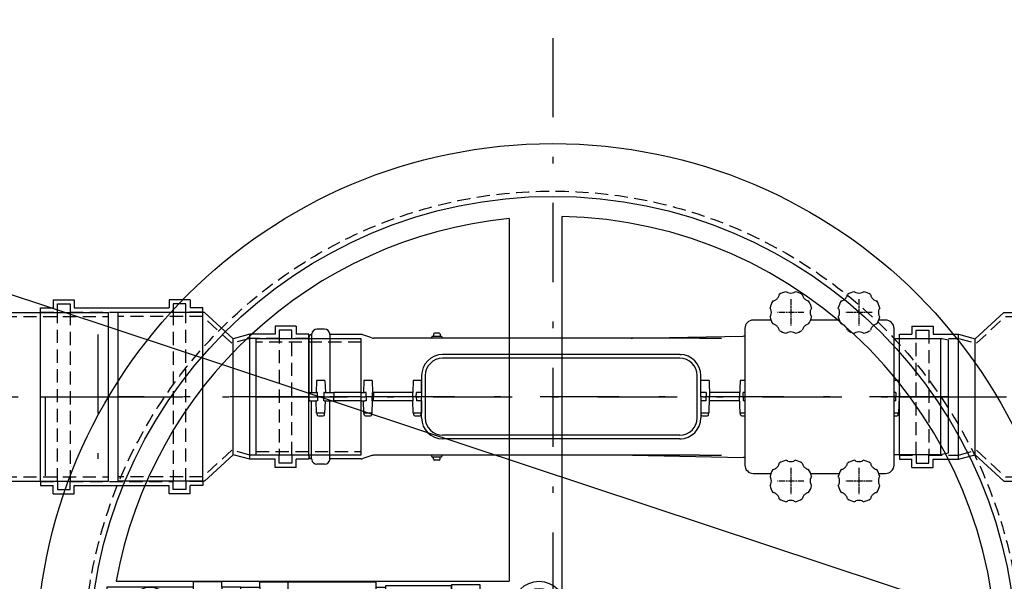
# Model space of a CAD drawing. Units: millimetres. Extents: x 0 to 6300, y 0 to 8910.
# Drawn here: x 2142 to 3076, y 3067 to 3599 of the extents above; entities that cross this region are included whole.
import ezdxf

# ---------------------------------------------------------------- set-up
doc = ezdxf.new("R2010")
doc.units = ezdxf.units.MM
for name, pattern in [('CHAIN', [0.3543, 0.2362, -0.0295, 0.0591, -0.0295]), ('DASHDOT_m', [6.25, 3, -1.5, 0.25, -1.5]), ('DASHED', [0.75, 0.5, -0.25])]:
    doc.linetypes.add(name, pattern=pattern)
for name, color, linetype in [('AS-Nevid', 241, 'DASHED'), ('AS-Obrys', 7, 'Continuous'), ('AS-OSY', 4, 'DASHDOT_m')]:
    doc.layers.add(name, color=color, linetype=linetype)
doc.layers.add('AS_kóty', color=132, linetype='Continuous', lineweight=13)
doc.styles.add('AS_Romans', font='romans.shx', dxfattribs={"width": 0.8})
doc.dimstyles.new('AS_kóty_M25', dxfattribs={"dimscale": 25, "dimtxt": 2.5, "dimasz": 2.5, "dimexe": 2, "dimexo": 2.5, "dimgap": 0.75, "dimtad": 1, "dimdec": 0, "dimtxsty": 'AS_Romans', "dimcen": 2.5, "dimdle": 2, "dimclrd": 256, "dimclre": 256, "dimclrt": 256, "dimadec": 0, "dimazin": 0, "dimtfac": 1, "dimtdec": 0, "dimtmove": 0, "dimatfit": 2, "dimfxl": 1, "dimarcsym": 0})

# ---------------------------------------------------------------- blocks, each defined once
blk = doc.blocks.new('PURAIN_PUDORYS')
at = {"layer": 'AS-Obrys', "linetype": 'CHAIN', "ltscale": 25}
for p, q in [((148.88, 92.4), (148.88, 67.4)), ((213.58, 92.4), (213.58, 67.4)), ((161.38, 79.9), (136.38, 79.9)), ((226.08, 79.9), (201.08, 79.9)), ((148.88, -67.4), (148.88, -92.4)), ((213.58, -67.4), (213.58, -92.4)), ((161.38, -79.9), (136.38, -79.9)), ((226.08, -79.9), (201.08, -79.9))]:
    blk.add_line(p, q, dxfattribs=at)
at = {"layer": 'AS-Obrys', "ltscale": 25}
for p, q in [((130.05, 72.75), (113.33, 72.75)), ((194.75, 72.75), (167.72, 72.75)), ((238.83, 72.75), (232.42, 72.75)), ((-305.72, 59), (-305.67, 59.5)), ((-305.72, 59), (-305.72, 4)), ((-293.44, 64), (-300.69, 64)), ((-288.42, 59), (-288.46, 59.5)), ((-288.42, 59), (-288.42, 4)), ((-258.67, 59), (-288.42, 59)), ((-248.62, 55.78), (-257.02, 58.72)), ((-191.68, 56.76), (-191.68, 56.48)), ((-182.72, 57.25), (-191.18, 57.25)), ((-190.22, 59.27), (-190.25, 57.25)), ((-184.68, 60.25), (-189.22, 60.25)), ((-183.68, 59.27), (-183.65, 57.25)), ((-182.22, 56.76), (-182.22, 56.48)), ((-1.4, 55.51), (103.68, 57.53)), ((105.33, 64.75), (105.33, -64.75)), ((246.83, -64.75), (246.83, 64.75)), ((-308.42, 56.02), (-308.42, 0)), ((-221.42, 55.5), (-246.97, 55.5)), ((62.19, 55.5), (-221.42, 55.5)), ((91.79, 55.72), (91.79, 55.72)), ((291.06, 55), (248.58, 55)), ((290.8, 54.77), (290.8, -55.07)), ((298.58, 53.51), (292.1, 54.89)), ((298.58, -53.51), (298.58, 53.51)), ((43.58, 40), (-181.42, 40)), ((43.58, 40), (44.93, 40)), ((43.58, 36.5), (-181.42, 36.5)), ((-201.42, 20), (-201.42, 0)), ((-197.92, 20), (-197.92, -20)), ((60.08, -20), (60.08, 20)), ((63.58, 0), (63.58, 20)), ((-301.02, 15.5), (-301.43, 4)), ((-293.11, 15.5), (-301.02, 15.5)), ((-293.11, 15.5), (-292.7, 4)), ((-256.2, 15.5), (-256.6, 4)), ((-248.28, 15.5), (-256.2, 15.5)), ((-248.28, 15.5), (-247.88, 4)), ((-209.36, 15.5), (-209.76, 4)), ((-201.48, 15.5), (-209.36, 15.5)), ((71.34, 15.5), (63.58, 15.5)), ((71.34, 15.5), (71.88, 0)), ((100.83, 15.5), (100.28, 0)), ((105.33, 15.5), (100.83, 15.5)), ((251.34, 15.5), (246.83, 15.5)), ((251.34, 15.5), (251.88, 0)), ((-307.36, 4), (-308.35, 4)), ((-307.36, 4), (-300.69, 4)), ((-300.03, 4), (-300.69, 4)), ((-300.16, 0), (-300.69, 0)), ((-293.97, 0), (-300.16, 0)), ((-293.44, 4), (-294.1, 4)), ((-293.44, 0), (-293.97, 0)), ((-293.44, 4), (-284.82, 4)), ((-293.44, 0), (-284.78, 0)), ((-258.67, 4), (-284.82, 4)), ((-258.67, 4), (-255.39, 4)), ((-253.98, 4), (-255.39, 4)), ((-246.98, 4), (-248.39, 4)), ((-209.66, 4), (-246.98, 4)), ((-246.98, 4), (-246.97, 0)), ((-206.42, 0), (-206.35, 4)), ((-203.35, 4), (-206.35, 4)), ((-201.42, 0), (-203.42, 0)), ((-201.42, 4), (-203.35, 4)), ((-201.42, -20), (-201.42, 0)), ((65.52, 4), (63.58, 4)), ((63.58, 0), (63.58, -20)), ((65.59, 0), (63.58, 0)), ((68.52, 4), (65.52, 4)), ((65.59, 0), (68.58, 0)), ((68.52, 4), (68.58, 0)), ((100.42, 4), (71.75, 4)), ((103.58, 0), (103.65, 4)), ((105.33, 4), (103.65, 4)), ((248.52, 4), (246.83, 4)), ((248.52, 4), (248.58, 0)), ((-308.42, -56.02), (-308.42, 0)), ((-308.42, 0), (-307.44, 0)), ((-307.36, -4), (-308.35, -4)), ((-307.44, 0), (-300.69, 0)), ((-307.36, -4), (-300.69, -4)), ((-305.72, -59), (-305.72, -4)), ((-301.02, -15.5), (-301.43, -4)), ((-300.03, -4), (-300.69, -4)), ((-293.44, -4), (-294.1, -4)), ((-293.44, -4), (-284.82, -4)), ((-293.11, -15.5), (-292.7, -4)), ((-288.42, -59), (-288.42, -4)), ((-258.67, -4), (-284.82, -4)), ((-258.67, 0), (-284.78, 0)), ((-258.67, 0), (-255.37, 0)), ((-258.67, -4), (-255.39, -4)), ((-256.2, -15.5), (-256.6, -4)), ((-253.98, -4), (-255.39, -4)), ((-254.08, 0), (-255.37, 0)), ((-248.24, 0), (-254.08, 0)), ((-246.98, -4), (-248.39, -4)), ((-248.28, -15.5), (-247.88, -4)), ((-246.97, 0), (-248.24, 0)), ((-246.98, -4), (-246.97, 0)), ((-209.66, -4), (-246.98, -4)), ((-209.79, 0), (-246.97, 0)), ((-206.42, 0), (-209.79, 0)), ((-209.36, -15.5), (-209.76, -4)), ((-206.42, 0), (-203.42, 0)), ((-206.42, 0), (-206.35, -4)), ((-203.35, -4), (-206.35, -4)), ((-201.42, -4), (-203.35, -4)), ((65.52, -4), (63.58, -4)), ((68.52, -4), (65.52, -4)), ((68.52, -4), (68.58, 0)), ((71.88, 0), (68.58, 0)), ((71.34, -15.5), (71.88, 0)), ((100.42, -4), (71.75, -4)), ((100.28, 0), (71.88, 0)), ((103.58, 0), (100.28, 0)), ((100.83, -15.5), (100.28, 0)), ((103.58, 0), (105.33, 0)), ((103.58, 0), (103.65, -4)), ((105.33, -4), (103.65, -4)), ((246.83, 0), (248.58, 0)), ((248.52, -4), (246.83, -4)), ((248.52, -4), (248.58, 0)), ((251.88, 0), (248.58, 0)), ((251.34, -15.5), (251.88, 0)), ((-293.11, -15.5), (-301.02, -15.5)), ((-300.57, -17.26), (-300.57, -15.75)), ((-298.17, -18.13), (-298.21, -18.22)), ((-296.8, -18.16), (-296.79, -18.22)), ((-295.98, -18.07), (-295.92, -18.22)), ((-293.57, -17.26), (-293.57, -15.75)), ((-248.28, -15.5), (-256.2, -15.5)), ((-255.74, -17.26), (-255.74, -15.75)), ((-253.35, -18.13), (-253.39, -18.22)), ((-251.98, -18.16), (-251.97, -18.22)), ((-251.16, -18.07), (-251.1, -18.22)), ((-248.74, -17.26), (-248.74, -15.75)), ((-201.48, -15.5), (-209.36, -15.5)), ((-208.9, -17.26), (-208.9, -15.75)), ((-206.51, -18.13), (-206.55, -18.22)), ((-205.13, -18.16), (-205.13, -18.22)), ((-204.32, -18.07), (-204.26, -18.22)), ((-201.9, -17.26), (-201.9, -15.75)), ((71.34, -15.5), (63.58, -15.5)), ((63.88, -17.26), (63.88, -15.75)), ((66.36, -18.06), (66.3, -18.22)), ((66.96, -18.06), (66.93, -18.22)), ((68.45, -18.17), (68.47, -18.22)), ((70.88, -17.26), (70.88, -15.75)), ((105.33, -15.5), (100.83, -15.5)), ((101.28, -17.26), (101.28, -15.75)), ((103.68, -18.13), (103.64, -18.22)), ((105.05, -18.16), (105.06, -18.22)), ((251.34, -15.5), (246.83, -15.5)), ((247.65, -18.16), (247.66, -18.22)), ((248.47, -18.07), (248.53, -18.22)), ((250.88, -17.26), (250.88, -15.75)), ((43.58, -36.5), (-181.42, -36.5)), ((43.58, -40), (-181.42, -40)), ((43.58, -40), (44.93, -40)), ((-248.62, -55.78), (-257.02, -58.72)), ((-221.42, -55.5), (-246.97, -55.5)), ((62.19, -55.5), (-221.42, -55.5)), ((-1.4, -55.51), (103.68, -57.53)), ((291.06, -55), (248.58, -55)), ((298.58, -53.51), (292.1, -54.89)), ((-305.72, -59), (-305.67, -59.5)), ((-293.44, -64), (-300.69, -64)), ((-288.42, -59), (-288.46, -59.5)), ((-258.67, -59), (-288.42, -59)), ((-191.68, -56.76), (-191.68, -56.48)), ((-182.72, -57.25), (-191.18, -57.25)), ((-190.22, -59.27), (-190.25, -57.25)), ((-184.68, -60.25), (-189.22, -60.25)), ((-183.68, -59.27), (-183.65, -57.25)), ((-182.22, -56.76), (-182.22, -56.48)), ((113.33, -72.75), (130.05, -72.75)), ((167.72, -72.75), (194.75, -72.75)), ((232.42, -72.75), (238.83, -72.75))]:
    blk.add_line(p, q, dxfattribs=at)
for centre, radius, start, end in [((148.88, 79.9), 20.15, 102.17616, 122.82384), ((148.88, 79.9), 20.15, 57.17616, 77.82384), ((213.58, 79.9), 20.15, 102.17616, 122.82384), ((213.58, 79.9), 20.15, 57.17616, 77.82384), ((148.88, 79.9), 20.15, 147.17616, 167.82384), ((148.88, 79.9), 20.15, 12.17616, 32.82384), ((213.58, 79.9), 20.15, 147.17616, 167.82384), ((213.58, 79.9), 20.15, 12.17616, 32.82384), ((148.88, 79.9), 20.15, 192.17616, 212.82384), ((148.88, 79.9), 20.15, 327.17616, 347.82384), ((213.58, 79.9), 20.15, 192.17616, 212.82384), ((213.58, 79.9), 20.15, 327.17616, 347.82384), ((113.33, 64.75), 8, 90, 180), ((238.83, 64.75), 8, 0, 90), ((-305.42, 56.02), 3, 95.73917, 180), ((-300.69, 59), 5, 90, 174.28941), ((-293.44, 59), 5, 5.71059, 90), ((-258.67, 54), 5, 70.70995, 90), ((-192.68, 56.5), 1, 270, 359), ((-191.18, 56.75), 0.5, 90, 179), ((-189.22, 59.25), 1, 90, 179), ((-184.68, 59.25), 1, 1, 90), ((-182.72, 56.75), 0.5, 1, 90), ((-181.22, 56.5), 1, 181, 270), ((103.58, 62.53), 5, 271.101, 290.48732), ((148.88, 79.9), 20.15, 237.17616, 257.82384), ((148.88, 79.9), 20.15, 282.17616, 302.82384), ((213.58, 79.9), 20.15, 237.17616, 257.82384), ((213.58, 79.9), 20.15, 282.17616, 302.82384), ((-246.97, 60.5), 5, 250.70995, 270), ((248.58, 60), 5, 249.51268, 270), ((291.06, 50), 5, 78, 90), ((-181.42, 20), 20, 90, 180), ((43.58, 20), 20, 0, 90), ((-181.42, 20), 16.5, 90, 180), ((43.58, 20), 16.5, 0, 90), ((-300.32, -15.75), 0.25, 90, 180), ((-300.07, -17.26), 0.5, 180, 249.58379), ((-297.07, -9.2), 9.1, 249.58379, 261.30869), ((-297.07, -9.2), 9.1, 278.69131, 290.41621), ((-294.07, -17.26), 0.5, 290.41621, 0), ((-293.82, -15.75), 0.25, 0, 90), ((-255.49, -15.75), 0.25, 90, 180), ((-255.24, -17.26), 0.5, 180, 249.58379), ((-252.24, -9.2), 9.1, 249.58379, 261.30869), ((-252.24, -9.2), 9.1, 278.69131, 290.41621), ((-249.24, -17.26), 0.5, 290.41621, 0), ((-248.99, -15.75), 0.25, 0, 90), ((-208.65, -15.75), 0.25, 90, 180), ((-208.4, -17.26), 0.5, 180, 249.58379), ((-205.4, -9.2), 9.1, 249.58379, 261.30869), ((-205.4, -9.2), 9.1, 278.69131, 290.41621), ((-202.4, -17.26), 0.5, 290.41621, 0), ((-202.15, -15.75), 0.25, 0, 90), ((64.13, -15.75), 0.25, 90, 180), ((64.38, -17.26), 0.5, 180, 249.58379), ((67.38, -9.2), 9.1, 249.58379, 259.81499), ((67.38, -9.2), 9.1, 280.18501, 290.41621), ((70.38, -17.26), 0.5, 290.41621, 0), ((70.63, -15.75), 0.25, 0, 90), ((101.53, -15.75), 0.25, 90, 180), ((101.78, -17.26), 0.5, 180, 249.58379), ((104.78, -9.2), 9.1, 249.58379, 261.30869), ((247.38, -9.2), 9.1, 278.69131, 290.41621), ((250.38, -17.26), 0.5, 290.41621, 0), ((250.63, -15.75), 0.25, 0, 90), ((-181.42, -20), 20, 180, 270), ((-181.42, -20), 16.5, 180, 270), ((43.58, -20), 20, 270, 0), ((43.58, -20), 16.5, 270, 0), ((-305.42, -56.02), 3, 180, 264.26083), ((-246.97, -60.5), 5, 90, 109.29005), ((-192.68, -56.5), 1, 1, 90), ((-181.22, -56.5), 1, 90, 179), ((248.58, -60), 5, 90, 110.48732), ((291.06, -50), 5, 270, 282), ((-300.69, -59), 5, 185.71059, 270), ((-293.44, -59), 5, 270, 354.28941), ((-258.67, -54), 5, 270, 289.29005), ((-191.18, -56.75), 0.5, 181, 270), ((-189.22, -59.25), 1, 181, 270), ((-184.68, -59.25), 1, 270, 359), ((-182.72, -56.75), 0.5, 270, 359), ((103.58, -62.53), 5, 69.51268, 88.899), ((113.33, -64.75), 8, 180, 270), ((148.88, -79.9), 20.15, 102.17616, 122.82384), ((148.88, -79.9), 20.15, 57.17616, 77.82384), ((213.58, -79.9), 20.15, 102.17616, 122.82384), ((213.58, -79.9), 20.15, 57.17616, 77.82384), ((238.83, -64.75), 8, 270, 0), ((148.88, -79.9), 20.15, 147.17616, 167.82384), ((148.88, -79.9), 20.15, 12.17616, 32.82384), ((213.58, -79.9), 20.15, 147.17616, 167.82384), ((213.58, -79.9), 20.15, 12.17616, 32.82384), ((148.88, -79.9), 20.15, 192.17616, 212.82384), ((148.88, -79.9), 20.15, 327.17616, 347.82384), ((213.58, -79.9), 20.15, 192.17616, 212.82384), ((213.58, -79.9), 20.15, 327.17616, 347.82384), ((148.88, -79.9), 20.15, 237.17616, 257.82384), ((148.88, -79.9), 20.15, 282.17616, 302.82384), ((213.58, -79.9), 20.15, 237.17616, 257.82384), ((213.58, -79.9), 20.15, 282.17616, 302.82384)]:
    blk.add_arc(centre, radius, start, end, dxfattribs=at)
for centre, major_axis, ratio, start_param, end_param in [((-2.53, 115.5), (0, -60), 0.988538, 0, 0.019439), ((-295.58, -9.92), (-3.88, -7.95), 0.626649, 0.08656, 0.23365), ((-296.18, -9.58), (-3.55, -8.31), 0.492605, 0.16246, 0.252562), ((-297.58, -9.92), (-7.2, 5.14), 0.907431, 2.026822, 2.173912), ((-295.74, -9.92), (-4.24, -7.77), 0.700238, 0.428427, 0.575517), ((-298.39, -9.92), (4.24, -7.77), 0.700238, 5.814341, 5.854759), ((-296.55, -9.92), (7.2, 5.14), 0.907431, 4.109273, 4.206736), ((-297.61, -9.58), (-5.15, 7.42), 0.800226, 2.589406, 2.679508), ((-298.98, -9.92), (3.12, -8.28), 0.244115, 6.254807, 6.401897), ((-298.55, -9.92), (3.88, -7.95), 0.626649, 6.049535, 6.089953), ((-250.76, -9.92), (-3.88, -7.95), 0.626649, 0.08656, 0.23365), ((-251.36, -9.58), (-3.55, -8.31), 0.492605, 0.16246, 0.252562), ((-252.76, -9.92), (-7.2, 5.14), 0.907431, 2.026822, 2.173912), ((-250.92, -9.92), (-4.24, -7.77), 0.700238, 0.428427, 0.575517), ((-253.57, -9.92), (4.24, -7.77), 0.700238, 5.814341, 5.854759), ((-251.73, -9.92), (7.2, 5.14), 0.907431, 4.109273, 4.206736), ((-252.79, -9.58), (-5.15, 7.42), 0.800226, 2.589406, 2.679508), ((-254.16, -9.92), (3.12, -8.28), 0.244115, 6.254807, 6.401897), ((-253.72, -9.92), (3.88, -7.95), 0.626649, 6.049535, 6.089953), ((-203.92, -9.92), (-3.88, -7.95), 0.626649, 0.08656, 0.23365), ((-204.52, -9.58), (-3.55, -8.31), 0.492605, 0.16246, 0.252562), ((-205.92, -9.92), (-7.2, 5.14), 0.907431, 2.026822, 2.173912), ((-204.08, -9.92), (-4.24, -7.77), 0.700238, 0.428427, 0.575517), ((-206.73, -9.92), (4.24, -7.77), 0.700238, 5.814341, 5.854759), ((-204.88, -9.92), (7.2, 5.14), 0.907431, 4.109273, 4.206736), ((-205.94, -9.58), (-5.15, 7.42), 0.800226, 2.589406, 2.679508), ((-207.32, -9.92), (3.12, -8.28), 0.244115, 6.254807, 6.401897), ((-206.88, -9.92), (3.88, -7.95), 0.626649, 6.049535, 6.089953), ((68.63, -9.92), (-4.44, -7.66), 0.731277, 0.258919, 0.3375), ((69.36, -9.92), (-3.04, -8.31), 0.094732, 6.107365, 6.254455), ((67.78, -9.58), (-6.25, -6.52), 0.869135, 0.648953, 0.739055), ((67.18, -9.92), (8.53, -2.36), 0.934905, 4.867525, 4.93704), ((68.93, -9.92), (-3.75, -8.02), 0.590132, 0.332674, 0.411256), ((65.84, -9.92), (3.75, -8.02), 0.590132, 5.803421, 5.950511), ((67.59, -9.92), (-8.53, -2.36), 0.934905, 1.346145, 1.493235), ((66.14, -9.92), (4.44, -7.66), 0.731277, 5.945685, 6.092775), ((66.43, -9.58), (3.31, -8.41), 0.357247, 6.098467, 6.188568), ((106.27, -9.92), (-3.88, -7.95), 0.626649, 0.08656, 0.23365), ((105.67, -9.58), (-3.55, -8.31), 0.492605, 0.16246, 0.252562), ((104.27, -9.92), (-7.2, 5.14), 0.907431, 2.026822, 2.173912), ((106.11, -9.92), (-4.24, -7.77), 0.700238, 0.428427, 0.549545), ((103.46, -9.92), (4.24, -7.77), 0.700238, 5.814341, 5.854759), ((105.3, -9.92), (7.2, 5.14), 0.907431, 4.109273, 4.141613), ((246.87, -9.92), (-7.2, 5.14), 0.907431, 2.141572, 2.173912), ((248.71, -9.92), (-4.24, -7.77), 0.700238, 0.428427, 0.575517), ((246.06, -9.92), (4.24, -7.77), 0.700238, 5.814341, 5.854759), ((247.9, -9.92), (7.2, 5.14), 0.907431, 4.109273, 4.206736), ((246.84, -9.58), (-5.15, 7.42), 0.800226, 2.589406, 2.679508), ((245.47, -9.92), (3.12, -8.28), 0.244115, 6.254807, 6.401897), ((245.9, -9.92), (3.88, -7.95), 0.626649, 6.049535, 6.089953), ((-2.53, -115.5), (0, 60), 0.988538, 6.263746, 6.283185)]:
    blk.add_ellipse(centre, major_axis=major_axis, ratio=ratio, start_param=start_param, end_param=end_param, dxfattribs=at)
for points, knots in [([(131.95, 90.82), (132.46, 90.92), (132.97, 91.07), (134.38, 91.65), (135.23, 92.23), (136.56, 93.56), (137.13, 94.4), (137.72, 95.81), (137.87, 96.32), (137.96, 96.83)], [-2.130891, -2.130891, -2.130891, -2.130891, -1.9817777, -1.9817777, -1.6991743, -1.6991743, -1.4165708, -1.4165708, -1.2674575, -1.2674575, -1.2674575, -1.2674575]), ([(144.63, 99.6), (145.06, 99.3), (145.53, 99.05), (146.94, 98.46), (147.94, 98.28), (149.83, 98.28), (150.83, 98.46), (152.24, 99.05), (152.71, 99.3), (153.13, 99.6)], [-2.6960739, -2.6960739, -2.6960739, -2.6960739, -2.5465929, -2.5465929, -2.2643873, -2.2643873, -1.9821817, -1.9821817, -1.8327007, -1.8327007, -1.8327007, -1.8327007]), ([(159.81, 96.83), (159.9, 96.32), (160.05, 95.81), (160.64, 94.4), (161.21, 93.56), (162.54, 92.23), (163.39, 91.65), (164.8, 91.07), (165.31, 90.92), (165.82, 90.82)], [-3.2613178, -3.2613178, -3.2613178, -3.2613178, -3.1122045, -3.1122045, -2.829601, -2.829601, -2.5469976, -2.5469976, -2.3978843, -2.3978843, -2.3978843, -2.3978843]), ([(196.65, 90.82), (197.16, 90.92), (197.67, 91.07), (199.08, 91.65), (199.93, 92.23), (201.26, 93.56), (201.83, 94.4), (202.42, 95.81), (202.57, 96.32), (202.66, 96.83)], [-2.130891, -2.130891, -2.130891, -2.130891, -1.9817777, -1.9817777, -1.6991743, -1.6991743, -1.4165708, -1.4165708, -1.2674575, -1.2674575, -1.2674575, -1.2674575]), ([(209.33, 99.6), (209.76, 99.3), (210.23, 99.05), (211.64, 98.46), (212.64, 98.28), (214.53, 98.28), (215.53, 98.46), (216.94, 99.05), (217.41, 99.3), (217.83, 99.6)], [-2.6960739, -2.6960739, -2.6960739, -2.6960739, -2.5465929, -2.5465929, -2.2643873, -2.2643873, -1.9821817, -1.9821817, -1.8327007, -1.8327007, -1.8327007, -1.8327007]), ([(224.51, 96.83), (224.6, 96.32), (224.75, 95.81), (225.34, 94.4), (225.91, 93.56), (227.24, 92.23), (228.09, 91.65), (229.5, 91.07), (230.01, 90.92), (230.52, 90.82)], [-3.2613178, -3.2613178, -3.2613178, -3.2613178, -3.1122045, -3.1122045, -2.829601, -2.829601, -2.5469976, -2.5469976, -2.3978843, -2.3978843, -2.3978843, -2.3978843]), ([(130.51, 79.9), (130.51, 80.84), (130.32, 81.84), (129.74, 83.25), (129.48, 83.72), (129.19, 84.15)], [-1.1321855, -1.1321855, -1.1321855, -1.1321855, -0.8499799, -0.8499799, -0.7004989, -0.7004989, -0.7004989, -0.7004989]), ([(168.58, 84.15), (168.29, 83.72), (168.03, 83.25), (167.45, 81.84), (167.26, 80.84), (167.26, 79.9)], [-3.8282758, -3.8282758, -3.8282758, -3.8282758, -3.6787948, -3.6787948, -3.3965891, -3.3965891, -3.3965891, -3.3965891]), ([(195.21, 79.9), (195.21, 80.84), (195.02, 81.84), (194.44, 83.25), (194.18, 83.72), (193.89, 84.15)], [-1.1321855, -1.1321855, -1.1321855, -1.1321855, -0.8499799, -0.8499799, -0.7004989, -0.7004989, -0.7004989, -0.7004989]), ([(233.28, 84.15), (232.99, 83.72), (232.73, 83.25), (232.15, 81.84), (231.96, 80.84), (231.96, 79.9)], [-3.8282758, -3.8282758, -3.8282758, -3.8282758, -3.6787948, -3.6787948, -3.3965891, -3.3965891, -3.3965891, -3.3965891]), ([(129.19, 75.65), (129.48, 76.08), (129.74, 76.55), (130.32, 77.96), (130.51, 78.96), (130.51, 79.9)], [2.9649025, 2.9649025, 2.9649025, 2.9649025, 3.1143835, 3.1143835, 3.3965891, 3.3965891, 3.3965891, 3.3965891]), ([(167.26, 79.9), (167.26, 78.96), (167.45, 77.96), (168.03, 76.55), (168.29, 76.08), (168.58, 75.65)], [1.1321855, 1.1321855, 1.1321855, 1.1321855, 1.4143911, 1.4143911, 1.5638721, 1.5638721, 1.5638721, 1.5638721]), ([(193.89, 75.65), (194.18, 76.08), (194.44, 76.55), (195.02, 77.96), (195.21, 78.96), (195.21, 79.9)], [2.9649025, 2.9649025, 2.9649025, 2.9649025, 3.1143835, 3.1143835, 3.3965891, 3.3965891, 3.3965891, 3.3965891]), ([(231.96, 79.9), (231.96, 78.96), (232.15, 77.96), (232.73, 76.55), (232.99, 76.08), (233.28, 75.65)], [1.1321855, 1.1321855, 1.1321855, 1.1321855, 1.4143911, 1.4143911, 1.5638721, 1.5638721, 1.5638721, 1.5638721]), ([(137.96, 62.97), (137.87, 63.48), (137.72, 63.99), (137.13, 65.4), (136.56, 66.24), (135.23, 67.57), (134.38, 68.15), (132.97, 68.73), (132.46, 68.88), (131.95, 68.98)], [3.5318517, 3.5318517, 3.5318517, 3.5318517, 3.680965, 3.680965, 3.9635684, 3.9635684, 4.2461719, 4.2461719, 4.3952852, 4.3952852, 4.3952852, 4.3952852]), ([(165.82, 68.98), (165.31, 68.88), (164.8, 68.73), (163.39, 68.15), (162.54, 67.57), (161.21, 66.24), (160.64, 65.4), (160.05, 63.99), (159.9, 63.48), (159.81, 62.97)], [0.1334901, 0.1334901, 0.1334901, 0.1334901, 0.2826034, 0.2826034, 0.5652069, 0.5652069, 0.8478103, 0.8478103, 0.9969236, 0.9969236, 0.9969236, 0.9969236]), ([(202.66, 62.97), (202.57, 63.48), (202.42, 63.99), (201.83, 65.4), (201.26, 66.24), (199.93, 67.57), (199.08, 68.15), (197.67, 68.73), (197.16, 68.88), (196.65, 68.98)], [3.5318517, 3.5318517, 3.5318517, 3.5318517, 3.680965, 3.680965, 3.9635684, 3.9635684, 4.2461719, 4.2461719, 4.3952852, 4.3952852, 4.3952852, 4.3952852]), ([(230.52, 68.98), (230.01, 68.88), (229.5, 68.73), (228.09, 68.15), (227.24, 67.57), (225.91, 66.24), (225.34, 65.4), (224.75, 63.99), (224.6, 63.48), (224.51, 62.97)], [0.1334901, 0.1334901, 0.1334901, 0.1334901, 0.2826034, 0.2826034, 0.5652069, 0.5652069, 0.8478103, 0.8478103, 0.9969236, 0.9969236, 0.9969236, 0.9969236]), ([(148.88, 61.53), (147.94, 61.53), (146.94, 61.34), (145.53, 60.75), (145.06, 60.5), (144.63, 60.2)], [0, 0, 0, 0, 0.2822056, 0.2822056, 0.4316866, 0.4316866, 0.4316866, 0.4316866]), ([(153.13, 60.2), (152.71, 60.5), (152.24, 60.75), (150.83, 61.34), (149.83, 61.53), (148.88, 61.53)], [4.097088, 4.097088, 4.097088, 4.097088, 4.246569, 4.246569, 4.5287746, 4.5287746, 4.5287746, 4.5287746]), ([(213.58, 61.53), (212.64, 61.53), (211.64, 61.34), (210.23, 60.75), (209.76, 60.5), (209.33, 60.2)], [0, 0, 0, 0, 0.2822056, 0.2822056, 0.4316866, 0.4316866, 0.4316866, 0.4316866]), ([(217.83, 60.2), (217.41, 60.5), (216.94, 60.75), (215.53, 61.34), (214.53, 61.53), (213.58, 61.53)], [4.097088, 4.097088, 4.097088, 4.097088, 4.246569, 4.246569, 4.5287746, 4.5287746, 4.5287746, 4.5287746]), ([(62.19, 55.5), (63.7, 55.5), (65.27, 55.5), (66.9, 55.5), (68.52, 55.5), (70.21, 55.5), (71.94, 55.5), (73.68, 55.5), (75.47, 55.5), (77.32, 55.5), (79.17, 55.5), (81.08, 55.5), (83.06, 55.5)], [0, 0, 0, 0, 0.00717451, 0.00717451, 0.00717451, 0.01434902, 0.01434902, 0.01434902, 0.02152353, 0.02152353, 0.02152353, 0.02869804, 0.02869804, 0.02869804, 0.02869804]), ([(-201.54, 4), (-201.54, 4.41), (-201.54, 4.82), (-201.54, 7.65), (-201.52, 10.23), (-201.49, 13.21), (-201.49, 13.97), (-201.48, 14.94), (-201.48, 15.22), (-201.48, 15.5)], [-5.7406816, -5.7406816, -5.7406816, -5.7406816, -5.6434832, -5.6434832, -5.0666931, -5.0666931, -4.8850337, -4.8850337, -4.8129766, -4.8129766, -4.8129766, -4.8129766]), ([(-201.54, -4), (-201.54, -4.55), (-201.54, -5.11), (-201.54, -7.23), (-201.53, -8.83), (-201.51, -11.22), (-201.5, -12.09), (-201.49, -13.75), (-201.48, -14.69), (-201.48, -15.5)], [3.0125634, 3.0125634, 3.0125634, 3.0125634, 3.1226925, 3.1226925, 3.4369201, 3.4369201, 3.6105628, 3.6105628, 3.7826922, 3.7826922, 3.7826922, 3.7826922]), ([(62.19, -55.5), (63.7, -55.5), (65.27, -55.5), (66.9, -55.5), (68.52, -55.5), (70.21, -55.5), (71.94, -55.5), (73.68, -55.5), (75.47, -55.5), (77.32, -55.5), (79.17, -55.5), (81.08, -55.5), (83.06, -55.5)], [0, 0, 0, 0, 0.00717451, 0.00717451, 0.00717451, 0.01434902, 0.01434902, 0.01434902, 0.02152353, 0.02152353, 0.02152353, 0.02869804, 0.02869804, 0.02869804, 0.02869804]), ([(131.95, -68.98), (132.46, -68.88), (132.97, -68.73), (134.38, -68.15), (135.23, -67.57), (136.56, -66.24), (137.13, -65.4), (137.72, -63.99), (137.87, -63.48), (137.96, -62.97)], [-2.130891, -2.130891, -2.130891, -2.130891, -1.9817777, -1.9817777, -1.6991743, -1.6991743, -1.4165708, -1.4165708, -1.2674575, -1.2674575, -1.2674575, -1.2674575]), ([(144.63, -60.2), (145.06, -60.5), (145.53, -60.75), (146.94, -61.34), (147.94, -61.52), (149.83, -61.52), (150.83, -61.34), (152.24, -60.75), (152.71, -60.5), (153.13, -60.2)], [-2.6960739, -2.6960739, -2.6960739, -2.6960739, -2.5465929, -2.5465929, -2.2643873, -2.2643873, -1.9821817, -1.9821817, -1.8327007, -1.8327007, -1.8327007, -1.8327007]), ([(159.81, -62.97), (159.9, -63.48), (160.05, -63.99), (160.64, -65.4), (161.21, -66.24), (162.54, -67.57), (163.39, -68.15), (164.8, -68.73), (165.31, -68.88), (165.82, -68.98)], [-3.2613178, -3.2613178, -3.2613178, -3.2613178, -3.1122045, -3.1122045, -2.829601, -2.829601, -2.5469976, -2.5469976, -2.3978843, -2.3978843, -2.3978843, -2.3978843]), ([(196.65, -68.98), (197.16, -68.88), (197.67, -68.73), (199.08, -68.15), (199.93, -67.57), (201.26, -66.24), (201.83, -65.4), (202.42, -63.99), (202.57, -63.48), (202.66, -62.97)], [-2.130891, -2.130891, -2.130891, -2.130891, -1.9817777, -1.9817777, -1.6991743, -1.6991743, -1.4165708, -1.4165708, -1.2674575, -1.2674575, -1.2674575, -1.2674575]), ([(209.33, -60.2), (209.76, -60.5), (210.23, -60.75), (211.64, -61.34), (212.64, -61.52), (214.53, -61.52), (215.53, -61.34), (216.94, -60.75), (217.41, -60.5), (217.83, -60.2)], [-2.6960739, -2.6960739, -2.6960739, -2.6960739, -2.5465929, -2.5465929, -2.2643873, -2.2643873, -1.9821817, -1.9821817, -1.8327007, -1.8327007, -1.8327007, -1.8327007]), ([(224.51, -62.97), (224.6, -63.48), (224.75, -63.99), (225.34, -65.4), (225.91, -66.24), (227.24, -67.57), (228.09, -68.15), (229.5, -68.73), (230.01, -68.88), (230.52, -68.98)], [-3.2613178, -3.2613178, -3.2613178, -3.2613178, -3.1122045, -3.1122045, -2.829601, -2.829601, -2.5469976, -2.5469976, -2.3978843, -2.3978843, -2.3978843, -2.3978843]), ([(130.51, -79.9), (130.51, -78.96), (130.32, -77.96), (129.74, -76.55), (129.48, -76.08), (129.19, -75.65)], [-1.1321855, -1.1321855, -1.1321855, -1.1321855, -0.8499799, -0.8499799, -0.7004989, -0.7004989, -0.7004989, -0.7004989]), ([(129.19, -84.15), (129.48, -83.72), (129.74, -83.25), (130.32, -81.84), (130.51, -80.84), (130.51, -79.9)], [2.9649025, 2.9649025, 2.9649025, 2.9649025, 3.1143835, 3.1143835, 3.3965891, 3.3965891, 3.3965891, 3.3965891]), ([(168.58, -75.65), (168.29, -76.08), (168.03, -76.55), (167.45, -77.96), (167.26, -78.96), (167.26, -79.9)], [-3.8282758, -3.8282758, -3.8282758, -3.8282758, -3.6787948, -3.6787948, -3.3965891, -3.3965891, -3.3965891, -3.3965891]), ([(167.26, -79.9), (167.26, -80.84), (167.45, -81.84), (168.03, -83.25), (168.29, -83.72), (168.58, -84.15)], [1.1321855, 1.1321855, 1.1321855, 1.1321855, 1.4143911, 1.4143911, 1.5638721, 1.5638721, 1.5638721, 1.5638721]), ([(195.21, -79.9), (195.21, -78.96), (195.02, -77.96), (194.44, -76.55), (194.18, -76.08), (193.89, -75.65)], [-1.1321855, -1.1321855, -1.1321855, -1.1321855, -0.8499799, -0.8499799, -0.7004989, -0.7004989, -0.7004989, -0.7004989]), ([(193.89, -84.15), (194.18, -83.72), (194.44, -83.25), (195.02, -81.84), (195.21, -80.84), (195.21, -79.9)], [2.9649025, 2.9649025, 2.9649025, 2.9649025, 3.1143835, 3.1143835, 3.3965891, 3.3965891, 3.3965891, 3.3965891]), ([(233.28, -75.65), (232.99, -76.08), (232.73, -76.55), (232.15, -77.96), (231.96, -78.96), (231.96, -79.9)], [-3.8282758, -3.8282758, -3.8282758, -3.8282758, -3.6787948, -3.6787948, -3.3965891, -3.3965891, -3.3965891, -3.3965891]), ([(231.96, -79.9), (231.96, -80.84), (232.15, -81.84), (232.73, -83.25), (232.99, -83.72), (233.28, -84.15)], [1.1321855, 1.1321855, 1.1321855, 1.1321855, 1.4143911, 1.4143911, 1.5638721, 1.5638721, 1.5638721, 1.5638721]), ([(137.96, -96.83), (137.87, -96.32), (137.72, -95.81), (137.13, -94.4), (136.56, -93.56), (135.23, -92.23), (134.38, -91.65), (132.97, -91.07), (132.46, -90.92), (131.95, -90.82)], [3.5318517, 3.5318517, 3.5318517, 3.5318517, 3.680965, 3.680965, 3.9635684, 3.9635684, 4.2461719, 4.2461719, 4.3952852, 4.3952852, 4.3952852, 4.3952852]), ([(165.82, -90.82), (165.31, -90.92), (164.8, -91.07), (163.39, -91.65), (162.54, -92.23), (161.21, -93.56), (160.64, -94.4), (160.05, -95.81), (159.9, -96.32), (159.81, -96.83)], [0.1334901, 0.1334901, 0.1334901, 0.1334901, 0.2826034, 0.2826034, 0.5652069, 0.5652069, 0.8478103, 0.8478103, 0.9969236, 0.9969236, 0.9969236, 0.9969236]), ([(202.66, -96.83), (202.57, -96.32), (202.42, -95.81), (201.83, -94.4), (201.26, -93.56), (199.93, -92.23), (199.08, -91.65), (197.67, -91.07), (197.16, -90.92), (196.65, -90.82)], [3.5318517, 3.5318517, 3.5318517, 3.5318517, 3.680965, 3.680965, 3.9635684, 3.9635684, 4.2461719, 4.2461719, 4.3952852, 4.3952852, 4.3952852, 4.3952852]), ([(230.52, -90.82), (230.01, -90.92), (229.5, -91.07), (228.09, -91.65), (227.24, -92.23), (225.91, -93.56), (225.34, -94.4), (224.75, -95.81), (224.6, -96.32), (224.51, -96.83)], [0.1334901, 0.1334901, 0.1334901, 0.1334901, 0.2826034, 0.2826034, 0.5652069, 0.5652069, 0.8478103, 0.8478103, 0.9969236, 0.9969236, 0.9969236, 0.9969236]), ([(148.88, -98.27), (147.94, -98.27), (146.94, -98.46), (145.53, -99.05), (145.06, -99.3), (144.63, -99.6)], [0, 0, 0, 0, 0.2822056, 0.2822056, 0.4316866, 0.4316866, 0.4316866, 0.4316866]), ([(153.13, -99.6), (152.71, -99.3), (152.24, -99.05), (150.83, -98.46), (149.83, -98.27), (148.88, -98.27)], [4.097088, 4.097088, 4.097088, 4.097088, 4.246569, 4.246569, 4.5287746, 4.5287746, 4.5287746, 4.5287746]), ([(213.58, -98.27), (212.64, -98.27), (211.64, -98.46), (210.23, -99.05), (209.76, -99.3), (209.33, -99.6)], [0, 0, 0, 0, 0.2822056, 0.2822056, 0.4316866, 0.4316866, 0.4316866, 0.4316866]), ([(217.83, -99.6), (217.41, -99.3), (216.94, -99.05), (215.53, -98.46), (214.53, -98.27), (213.58, -98.27)], [4.097088, 4.097088, 4.097088, 4.097088, 4.246569, 4.246569, 4.5287746, 4.5287746, 4.5287746, 4.5287746])]:
    blk.add_open_spline(points, degree=3, knots=knots, dxfattribs=at)
for points in [[(-308.42, 0), (-308.39, 1.33), (-308.37, 2.67), (-308.35, 4)], [(-300.16, 0), (-300.11, 1.33), (-300.07, 2.67), (-300.03, 4)], [(-300.16, 0), (-300.11, -1.33), (-300.07, -2.67), (-300.03, -4)], [(-294.1, 4), (-294.06, 2.67), (-294.02, 1.33), (-293.97, 0)], [(-294.1, -4), (-294.06, -2.67), (-294.02, -1.33), (-293.97, 0)], [(-284.82, 4), (-284.81, 2.67), (-284.79, 1.33), (-284.78, 0)], [(-254.08, 0), (-254.05, 1.33), (-254.01, 2.67), (-253.98, 4)], [(-248.39, 4), (-248.34, 2.67), (-248.29, 1.33), (-248.24, 0)], [(-209.79, 0), (-209.74, 1.33), (-209.7, 2.67), (-209.66, 4)], [(-308.42, 0), (-308.39, -1.33), (-308.37, -2.67), (-308.35, -4)], [(-284.82, -4), (-284.81, -2.67), (-284.79, -1.33), (-284.78, 0)], [(-254.08, 0), (-254.05, -1.33), (-254.01, -2.67), (-253.98, -4)], [(-248.39, -4), (-248.34, -2.67), (-248.29, -1.33), (-248.24, 0)], [(-209.79, 0), (-209.74, -1.33), (-209.7, -2.67), (-209.66, -4)]]:
    blk.add_open_spline(points, degree=3, dxfattribs=at)
at = {"layer": 'AS-OSY', "ltscale": 25}
blk.add_line((298.58, 0), (-308.42, 0), dxfattribs=at)
blk = doc.blocks.new('REDUKCE_PUDORYS')
at = {"layer": 'AS-Nevid', "ltscale": 25}
for p, q in [((-17.43, 50.68), (10.06, 76)), ((10.06, 76), (90.5, 76)), ((-74.5, 55.25), (-74.5, 63)), ((-74.5, 63), (-62.5, 63)), ((-74.5, -55.25), (-74.5, 63)), ((-62.5, 63), (-62.5, 55.25)), ((-62.5, 63), (-62.5, -55.25)), ((-90.5, 55.25), (-74.5, 55.25)), ((-62.5, 55.25), (-34.5, 55.25)), ((-34.5, 55.25), (-17.43, 50.68)), ((-90.5, -55.25), (-74.5, -55.25)), ((-74.5, -55.25), (-74.5, -63)), ((-62.5, -63), (-62.5, -55.25)), ((-62.5, -55.25), (-34.5, -55.25)), ((-34.5, -55.25), (-17.43, -50.68)), ((-17.43, -50.68), (10.06, -76)), ((-74.5, -63), (-62.5, -63)), ((10.06, -76), (90.5, -76))]:
    blk.add_line(p, q, dxfattribs=at)
at = {"layer": 'AS-Obrys', "ltscale": 25}
for p, q in [((-18.64, 55), (8.5, 80)), ((8.5, 80), (90.5, 80)), ((90.5, -80), (90.5, 80)), ((-78.5, 67), (-78.5, 59.25)), ((-78.5, 67), (-58.5, 67)), ((-58.5, 67), (-58.5, 59.25)), ((-90.5, 55.25), (-90.5, 59.25)), ((-90.5, 59.25), (-78.5, 59.25)), ((-58.5, 59.25), (-34.5, 59.25)), ((-34.5, -59.25), (-34.5, 59.25)), ((-34.5, 59.25), (-18.64, 55)), ((-90.5, -55.25), (-90.5, 55.25)), ((-18.64, -55), (-18.64, 55)), ((-90.5, -55.25), (-90.5, -59.25)), ((-90.5, -55.25), (-90.5, -59.25)), ((-34.5, -59.25), (-18.64, -55)), ((-18.64, -55), (8.5, -80)), ((-90.5, -59.25), (-78.5, -59.25)), ((-78.5, -67), (-78.5, -59.25)), ((-58.5, -67), (-58.5, -59.25)), ((-58.5, -59.25), (-34.5, -59.25)), ((-78.5, -67), (-58.5, -67)), ((8.5, -80), (90.5, -80))]:
    blk.add_line(p, q, dxfattribs=at)
at = {"layer": 'AS-OSY', "ltscale": 25}
blk.add_line((-90.5, 0), (90.5, 0), dxfattribs=at)
blk = doc.blocks.new('110')
at = {"layer": 'AS-Nevid', "ltscale": 25}
for p, q in [((100, 51.8), (0, 51.8)), ((0, -51.8), (100, -51.8))]:
    blk.add_line(p, q, dxfattribs=at)
at = {"layer": 'AS-Obrys', "ltscale": 25}
for p, q in [((0, 55), (0, -55)), ((100, 55), (0, 55)), ((100, -55), (100, 55)), ((0, -55), (100, -55))]:
    blk.add_line(p, q, dxfattribs=at)
at = {"layer": 'AS-OSY', "ltscale": 25}
blk.add_line((0, 0), (100, 0), dxfattribs=at)
blk = doc.blocks.new('PRESUVKA')
at = {"layer": 'AS-Nevid', "ltscale": 25}
for p, q in [((-61, 80.25), (-61, 88)), ((-61, 88), (-49, 88)), ((-49, 88), (-49, 80.25)), ((61, 88), (49, 88)), ((49, 88), (49, 80.25)), ((61, 80.25), (61, 88)), ((-77, 80.25), (-61, 80.25)), ((-61, -80.25), (-61, 80.25)), ((-49, 80.25), (49, 80.25)), ((-49, 80.25), (-49, -80.25)), ((49, 80.25), (49, -80.25)), ((77, 80.25), (61, 80.25)), ((61, -80.25), (61, 80.25)), ((-77, -80.25), (-61, -80.25)), ((-61, -80.25), (-61, -88)), ((-49, -88), (-49, -80.25)), ((-49, -80.25), (49, -80.25)), ((49, -88), (49, -80.25)), ((77, -80.25), (61, -80.25)), ((61, -80.25), (61, -88)), ((-61, -88), (-49, -88)), ((61, -88), (49, -88))]:
    blk.add_line(p, q, dxfattribs=at)
at = {"layer": 'AS-Obrys', "ltscale": 25}
for p, q in [((-77, 80.25), (-77, 84.25)), ((-77, 84.25), (-65, 84.25)), ((-65, 92), (-65, 84.25)), ((-65, 92), (-45, 92)), ((-45, 92), (-45, 84.25)), ((-45, 84.25), (45, 84.25)), ((65, 92), (45, 92)), ((45, 92), (45, 84.25)), ((65, 92), (65, 84.25)), ((77, 84.25), (65, 84.25)), ((77, 80.25), (77, 84.25)), ((-77, -80.25), (-77, 80.25)), ((77, -80.25), (77, 80.25)), ((-77, -80.25), (-77, -84.25)), ((-77, -80.25), (-77, -84.25)), ((77, -80.25), (77, -84.25)), ((77, -80.25), (77, -84.25)), ((-77, -84.25), (-65, -84.25)), ((-65, -92), (-65, -84.25)), ((-65, -92), (-45, -92)), ((-45, -92), (-45, -84.25)), ((-45, -84.25), (45, -84.25)), ((45, -92), (45, -84.25)), ((65, -92), (45, -92)), ((77, -84.25), (65, -84.25)), ((65, -92), (65, -84.25))]:
    blk.add_line(p, q, dxfattribs=at)
at = {"layer": 'AS-OSY', "ltscale": 25}
blk.add_line((-77, 0), (77, 0), dxfattribs=at)
blk = doc.blocks.new('*D45')
at = {"layer": 'AS_kóty', "lineweight": -2}
blk.add_line((4033.97, 3853.67), (2328, 2130.21), dxfattribs=at)
at = {"layer": 'AS_kóty'}
for points in [[(4041.37, 3846.34), (4026.57, 3860.99), (4077.94, 3898.09)], [(2320.6, 2137.54), (2335.4, 2122.88), (2284.03, 2085.79)]]:
    blk.add_solid(points, dxfattribs=at)
at = {"layer": 'Defpoints', "color": 0}
for p in [(4077.94, 3898.09), (2284.03, 2085.79)]:
    blk.add_point(p, dxfattribs=at)
at = {"layer": 'AS_kóty', "insert": (3692.9, 3580.17), "char_height": 62.5, "attachment_point": 5, "rotation": 45.29211, "style": 'AS_Romans'}
blk.add_mtext('%%c2550', dxfattribs=at)
blk = doc.blocks.new('*D46')
at = {"layer": 'AS_kóty', "lineweight": -2}
blk.add_line((4355.78, 2603.01), (2006.19, 3380.87), dxfattribs=at)
at = {"layer": 'AS_kóty'}
for points in [[(2009.46, 3390.75), (2002.92, 3370.98), (1946.86, 3400.51)], [(4352.51, 2593.12), (4359.05, 2612.9), (4415.11, 2583.37)]]:
    blk.add_solid(points, dxfattribs=at)
at = {"layer": 'Defpoints', "color": 0}
for p in [(1946.86, 3400.51), (4415.11, 2583.37)]:
    blk.add_point(p, dxfattribs=at)
at = {"layer": 'AS_kóty', "insert": (3941.19, 2792.94), "char_height": 62.5, "attachment_point": 5, "rotation": 341.68239, "style": 'AS_Romans'}
blk.add_mtext('%%c2600', dxfattribs=at)
blk = doc.blocks.new('DOPOUSTENI_PUDORYS')
at = {"layer": 'AS-Nevid', "ltscale": 25}
for p, q in [((1905.07, 1600.57), (2415.14, 1600.57)), ((2456.14, 1600.57), (2415.14, 1600.57)), ((2456.14, 1600.57), (2629.64, 1600.57)), ((2629.64, 1600.57), (2638.64, 1597.57)), ((2638.64, 1597.57), (2701.14, 1597.57)), ((2746.14, 1597.57), (2701.14, 1597.57)), ((2746.14, 1597.57), (2784.14, 1597.57)), ((2415.14, 1575.57), (1905.07, 1575.57)), ((2456.14, 1575.57), (2415.14, 1575.57)), ((2456.14, 1575.57), (2629.64, 1575.57)), ((2629.64, 1575.57), (2638.64, 1578.57)), ((2638.64, 1578.57), (2701.14, 1578.57)), ((2746.14, 1578.57), (2701.14, 1578.57)), ((2746.14, 1578.57), (2784.14, 1578.57))]:
    blk.add_line(p, q, dxfattribs=at)
blk.add_circle((2415.14, 1588.07), 12.5, dxfattribs=at)
at = {"layer": 'AS-Obrys', "ltscale": 25}
for p, q in [((2374.14, 1607.57), (2374.14, 1568.57)), ((2415.14, 1607.57), (2374.14, 1607.57)), ((2456.14, 1607.57), (2415.14, 1607.57)), ((2483.14, 1612.57), (2456.14, 1612.57)), ((2456.14, 1563.57), (2456.14, 1612.57)), ((2483.14, 1607.57), (2483.14, 1612.57)), ((2501.14, 1607.57), (2483.14, 1607.57)), ((2483.14, 1607.57), (2483.14, 1568.57)), ((2501.14, 1568.57), (2501.14, 1607.57)), ((2501.14, 1607.57), (2519.14, 1607.57)), ((2501.14, 1568.57), (2501.14, 1607.57)), ((2519.14, 1607.57), (2519.14, 1612.57)), ((2519.14, 1612.57), (2546.14, 1612.57)), ((2519.14, 1607.57), (2519.14, 1568.57)), ((2546.14, 1563.57), (2546.14, 1612.57)), ((2546.14, 1612.57), (2629.64, 1612.57)), ((2629.64, 1563.57), (2629.64, 1612.57)), ((2629.64, 1607.57), (2638.64, 1607.57)), ((2638.64, 1609.07), (2701.14, 1609.07)), ((2638.64, 1604.07), (2638.64, 1609.07)), ((2638.64, 1568.57), (2638.64, 1607.57)), ((2728.14, 1609.57), (2701.14, 1609.57)), ((2701.14, 1566.57), (2701.14, 1609.57)), ((2701.14, 1609.07), (2701.14, 1567.07)), ((2728.14, 1604.57), (2728.14, 1609.57)), ((1905.07, 1572.07), (1905.07, 1604.07)), ((1905.07, 1604.07), (2374.14, 1604.07)), ((2638.64, 1604.07), (2638.64, 1572.07)), ((2746.14, 1604.57), (2728.14, 1604.57)), ((2728.14, 1604.57), (2728.14, 1571.57)), ((2746.14, 1571.57), (2746.14, 1604.57)), ((2746.14, 1604.57), (2784.14, 1604.57)), ((2374.14, 1572.07), (1905.07, 1572.07)), ((2638.64, 1572.07), (2638.64, 1567.07)), ((2746.14, 1571.57), (2728.14, 1571.57)), ((2728.14, 1571.57), (2728.14, 1566.57)), ((2746.14, 1571.57), (2784.14, 1571.57)), ((2415.14, 1568.57), (2374.14, 1568.57)), ((2456.14, 1568.57), (2415.14, 1568.57)), ((2483.14, 1563.57), (2456.14, 1563.57)), ((2501.14, 1568.57), (2483.14, 1568.57)), ((2483.14, 1568.57), (2483.14, 1563.57)), ((2501.14, 1568.57), (2519.14, 1568.57)), ((2519.14, 1568.57), (2519.14, 1563.57)), ((2519.14, 1563.57), (2546.14, 1563.57)), ((2629.64, 1563.57), (2546.14, 1563.57)), ((2629.64, 1568.57), (2638.64, 1568.57)), ((2638.64, 1567.07), (2701.14, 1567.07)), ((2728.14, 1566.57), (2701.14, 1566.57))]:
    blk.add_line(p, q, dxfattribs=at)
for centre, radius in [((2415.14, 1588.07), 19.5), ((2784.14, 1588.07), 25), ((2784.14, 1588.07), 18.1), ((2784.14, 1588.07), 16.5), ((2784.14, 1588.07), 9.5)]:
    blk.add_circle(centre, radius, dxfattribs=at)
at = {"layer": 'AS-OSY', "ltscale": 25}
blk.add_line((1905.07, 1588.07), (2784.14, 1588.07), dxfattribs=at)

msp = doc.modelspace()

# ---------------------------------------------------------------- linework, layer by layer
at = {"layer": 'AS-Nevid', "ltscale": 25}
for p, q in [((1845.26, 3317.94), (2225.99, 3317.94)), ((1845.26, 3165.94), (2225.99, 3165.94))]:
    msp.add_line(p, q, dxfattribs=at)
for centre, radius in [((3180.99, 2991.94), 1275), ((3180.99, 2991.94), 1267), ((2647.49, 2991.94), 445)]:
    msp.add_circle(centre, radius, dxfattribs=at)
at = {"layer": 'AS-Obrys', "ltscale": 25}
for p, q in [((2605.99, 3410.89), (2605.99, 3066.94)), ((2655.99, 3412.85), (2655.99, 2571.03)), ((1845.26, 3321.94), (2225.99, 3321.94)), ((2225.99, 3161.94), (2225.99, 3321.94)), ((2235.02, 3161.94), (2235.02, 3321.94)), ((1845.26, 3161.94), (2225.99, 3161.94)), ((2233.22, 3066.94), (2605.99, 3066.94))]:
    msp.add_line(p, q, dxfattribs=at)
for centre, radius in [((3180.99, 2991.94), 1300), ((2647.49, 2991.94), 490), ((2647.49, 2991.94), 440)]:
    msp.add_circle(centre, radius, dxfattribs=at)
for start, end in [(95.65711, 169.73814), (271.15688, 88.84312)]:
    msp.add_arc((2647.49, 2991.94), 421, start, end, dxfattribs=at)
at = {"layer": 'AS-OSY', "ltscale": 25}
for p, q in [((2647.49, 3581.94), (2647.49, 2401.94)), ((2215.77, 3300.94), (2215.77, 3182.94)), ((1752.87, 3241.94), (4605.99, 3241.94)), ((2166.02, 3241.94), (2166.02, 3151.4))]:
    msp.add_line(p, q, dxfattribs=at)

# ---------------------------------------------------------------- block references
at = {"layer": 'AS-Obrys', "ltscale": 25}
for name, p in [('PRESUVKA', (2238.46, 3241.94)), ('REDUKCE_PUDORYS', (3066.82, 3241.94)), ('DOPOUSTENI_PUDORYS', (-149.67, 1453.87))]:
    msp.add_blockref(name, p, dxfattribs=at)
at = {"layer": 'AS-Obrys', "ltscale": 25, "xscale": -1}
msp.add_blockref('REDUKCE_PUDORYS', (2325.52, 3241.94), dxfattribs=at)
at = {"layer": 'AS-OSY', "ltscale": 25}
for name, p in [('PURAIN_PUDORYS', (2724.44, 3241.94)), ('110', (2365.77, 3241.94))]:
    msp.add_blockref(name, p, dxfattribs=at)

# ---------------------------------------------------------------- dimensions: what is measured, and where the dimension line sits
at = {"layer": 'AS_kóty'}
for p1, p2, picture, middle in [((2284.03, 2085.79), (4077.94, 3898.09), '*D45', (3728.43, 3545)), ((1946.86, 3400.51), (4415.11, 2583.37), '*D46', (3925.47, 2745.47))]:
    dim = msp.add_diameter_dim_2p(p1=p1, p2=p2, dimstyle='AS_kóty_M25', dxfattribs=at)
    dim.commit()
    dim.dimension.update_dxf_attribs({"geometry": picture, "text_midpoint": middle, "dimtype": 163})

doc.saveas('drawing.dxf')
